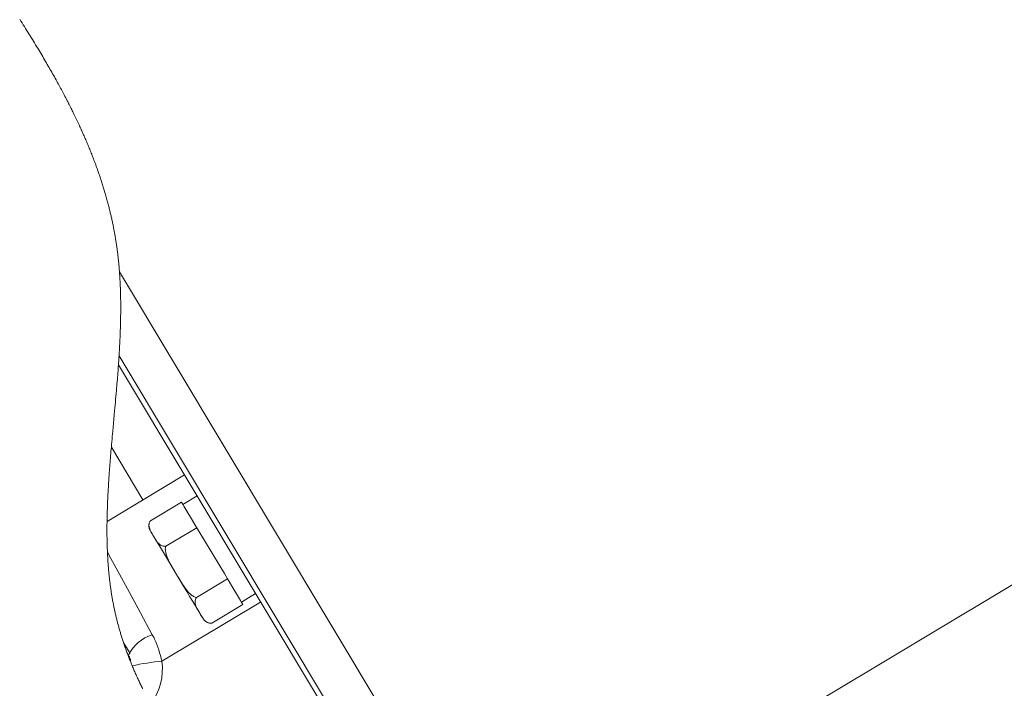
# Model space of a CAD drawing. Units: millimetres. Extents: x 11 to 1180, y 5 to 832.
# Drawn here: x 813 to 860, y 643 to 675 of the extents above; entities that cross this region are included whole.
import ezdxf

# ---------------------------------------------------------------- set-up
doc = ezdxf.new("R2010")
doc.units = ezdxf.units.MM

msp = doc.modelspace()

# ---------------------------------------------------------------- linework, layer by layer
at = {"color": 7, "linetype": 'Continuous', "lineweight": 15}
for p, q in [((817.731822, 662.984949), (835.799197, 632.848952)), ((835.799197, 632.848952), (884.686471, 662.158239)), ((817.711638, 658.93459), (839.140067, 623.192422)), ((838.925647, 623.06387), (817.682484, 658.497021)), ((818.865312, 651.973559), (817.338644, 654.520009)), ((817.130527, 650.933504), (820.872156, 653.176718)), ((819.224102, 650.96646), (820.725026, 651.866306)), ((820.801573, 651.738629), (820.725026, 651.866306)), ((821.481479, 652.160377), (820.795344, 651.749019)), ((819.966281, 649.728518), (821.467208, 650.628364)), ((821.467208, 650.628364), (821.390661, 650.756043)), ((821.620299, 650.373008), (821.467208, 650.628364)), ((821.450645, 647.252633), (822.951568, 648.15248)), ((822.951568, 648.15248), (822.798478, 648.407836)), ((823.028116, 648.024801), (822.951568, 648.15248)), ((823.69375, 646.914538), (823.617203, 647.042215)), ((823.623432, 647.031825), (824.309571, 647.443185)), ((822.192824, 646.014691), (823.69375, 646.914538)), ((818.166545, 644.467412), (818.091111, 644.609615))]:
    msp.add_line(p, q, dxfattribs=at)
at = {"color": 8, "linetype": 'Continuous', "lineweight": 15}
msp.add_line((824.553343, 647.036577), (819.785295, 644.178), dxfattribs=at)
at = {"color": 7, "linetype": 'Continuous', "lineweight": 0, "flags": 128}
for points in [[(812.910652, 675.194595), (812.967157, 675.105701), (813.023513, 675.016797), (813.079713, 674.92788), (813.135764, 674.838951), (813.191643, 674.750008), (813.247366, 674.661048), (813.302925, 674.572071), (813.358313, 674.483076), (813.413521, 674.39406), (813.468551, 674.305023), (813.523402, 674.215963), (813.574953, 674.13197), (813.626332, 674.047955), (813.67754, 673.963915), (813.728577, 673.87985), (813.779434, 673.79576), (813.828057, 673.715069), (813.876508, 673.634352), (813.924788, 673.553607), (813.972896, 673.472835), (814.020833, 673.392033), (814.068584, 673.3112), (814.116156, 673.230336), (814.159608, 673.156183), (814.202895, 673.082001), (814.246027, 673.007791), (814.289002, 672.93355), (814.331813, 672.85928), (814.37446, 672.784978), (814.416936, 672.710644), (814.459248, 672.636278), (814.501388, 672.561877), (814.54335, 672.487442), (814.585147, 672.412972), (814.626759, 672.338467), (814.665837, 672.268185), (814.704752, 672.197869), (814.743502, 672.12752), (814.782089, 672.057135), (814.820511, 671.986716), (814.855291, 671.922667), (814.889936, 671.858587), (814.924439, 671.794477), (814.958794, 671.730335), (814.993015, 671.666162), (815.027086, 671.601957), (815.061009, 671.537718), (815.098157, 671.467018), (815.135127, 671.396276), (815.171918, 671.325493), (815.208515, 671.254667), (815.244934, 671.183799), (815.275138, 671.124709), (815.305216, 671.065588), (815.33516, 671.006436), (815.36497, 670.947252), (815.394646, 670.888037), (815.424187, 670.828789), (815.451918, 670.772897), (815.479523, 670.716976), (815.507008, 670.661025), (815.534374, 670.605045), (815.561613, 670.549034), (815.592973, 670.484189), (815.624161, 670.419304), (815.655185, 670.354376), (815.686038, 670.289406), (815.716712, 670.224393), (815.747222, 670.159336), (815.777546, 670.094236), (815.805195, 670.034521), (815.832695, 669.974768), (815.860046, 669.914978), (815.887248, 669.855149), (815.914294, 669.795281), (815.941183, 669.735374), (815.967923, 669.675427), (815.994514, 669.61544), (816.020941, 669.555413), (816.047212, 669.495344), (816.073326, 669.435235), (816.099284, 669.375084), (816.12361, 669.318332), (816.147795, 669.261542), (816.171838, 669.204714), (816.195732, 669.147848), (816.219477, 669.090943), (816.244511, 669.030547), (816.269374, 668.970106), (816.294072, 668.909621), (816.3186, 668.849091), (816.342963, 668.788516), (816.367155, 668.727895), (816.389812, 668.670696), (816.412313, 668.613456), (816.434665, 668.556174), (816.45686, 668.498849), (816.478899, 668.441483), (816.500781, 668.384074), (816.522507, 668.326622), (816.544084, 668.269126), (816.565489, 668.211588), (816.586746, 668.154005), (816.607466, 668.097407), (816.62803, 668.040767), (816.648437, 667.984083), (816.668687, 667.927356), (816.687254, 667.874924), (816.705687, 667.822453), (816.723978, 667.769945), (816.742135, 667.717399), (816.760158, 667.664815), (816.777727, 667.613132), (816.795161, 667.561411), (816.812461, 667.509652), (816.829627, 667.457856), (816.847002, 667.404963), (816.864243, 667.35203), (816.881334, 667.299057), (816.898292, 667.246043), (816.9151, 667.192989), (816.931767, 667.139894), (816.948285, 667.086758), (816.964669, 667.033579), (816.980897, 666.98036), (816.99699, 666.927098), (817.012927, 666.873794), (817.028722, 666.820448), (817.044368, 666.767059), (817.059865, 666.713626), (817.076741, 666.654802), (817.093438, 666.595924), (817.109948, 666.536994), (817.126272, 666.47801), (817.142418, 666.418973), (817.156939, 666.365256), (817.171304, 666.311494), (817.185512, 666.257688), (817.199571, 666.203836), (817.213474, 666.149939), (817.22722, 666.095996), (817.24081, 666.042007), (817.253133, 665.992476), (817.265322, 665.942907), (817.277378, 665.893298), (817.289298, 665.84365), (817.301085, 665.793962), (817.312742, 665.744235), (817.32426, 665.694468), (817.335645, 665.64466), (817.346895, 665.594812), (817.358008, 665.544924), (817.368982, 665.494995), (817.379823, 665.445025), (817.389919, 665.397872), (817.399887, 665.350684), (817.409737, 665.303459), (817.419464, 665.256196), (817.429064, 665.208896), (817.440016, 665.154123), (817.450805, 665.099299), (817.461425, 665.044425), (817.471875, 664.989501), (817.482157, 664.934525), (817.492271, 664.879498), (817.502214, 664.82442), (817.51118, 664.773886), (817.519998, 664.723309), (817.528674, 664.672688), (817.537209, 664.622023), (817.545595, 664.571314), (817.553835, 664.520561), (817.561926, 664.469763), (817.569876, 664.418921), (817.577677, 664.368034), (817.585329, 664.317101), (817.592831, 664.266124), (817.600189, 664.2151), (817.606987, 664.166951), (817.613652, 664.118761), (817.620182, 664.07053), (817.626582, 664.022258), (817.632845, 663.973945), (817.639342, 663.922658), (817.645686, 663.871326), (817.651881, 663.819947), (817.657927, 663.768522), (817.66382, 663.71705), (817.669569, 663.665534), (817.674855, 663.616921), (817.680011, 663.568268), (817.68504, 663.519576), (817.689939, 663.470844), (817.694711, 663.422074), (817.699885, 663.367597), (817.704907, 663.313072), (817.709772, 663.258501), (817.714484, 663.203882), (817.719044, 663.149217), (817.723455, 663.094507), (817.727713, 663.03975), (817.731822, 662.984949), (817.735842, 662.929314), (817.739708, 662.873634), (817.743422, 662.81791), (817.746991, 662.76214), (817.750415, 662.706325), (817.753689, 662.650467), (817.756819, 662.594565), (817.760097, 662.533023), (817.763204, 662.471429), (817.766139, 662.409783), (817.768907, 662.348087), (817.771507, 662.286341), (817.773944, 662.224545), (817.776213, 662.162701), (817.778321, 662.100807), (817.780269, 662.038866), (817.782057, 661.976878), (817.783663, 661.915951), (817.785116, 661.854979), (817.786424, 661.793962), (817.787578, 661.732903), (817.78861, 661.670689), (817.789489, 661.608431), (817.790223, 661.546129), (817.790808, 661.483784), (817.791252, 661.421397), (817.791546, 661.360082), (817.791706, 661.298729), (817.791732, 661.237335), (817.791624, 661.175903), (817.791322, 661.102719), (817.790838, 661.029482), (817.790175, 660.956192), (817.789329, 660.88285), (817.788309, 660.809459), (817.787116, 660.736015), (817.78582, 660.665865), (817.784367, 660.595672), (817.782765, 660.525434), (817.781014, 660.455155), (817.779118, 660.384833), (817.777077, 660.314471), (817.77489, 660.244068), (817.772569, 660.173626), (817.769988, 660.099789), (817.767257, 660.025909), (817.764381, 659.951989), (817.761363, 659.878029), (817.758204, 659.804031), (817.754908, 659.729994), (817.751477, 659.65592), (817.747915, 659.58181), (817.74422, 659.507664), (817.740398, 659.433483), (817.736452, 659.35927), (817.732384, 659.285023), (817.727437, 659.197478), (817.722326, 659.109889), (817.717059, 659.022259), (817.711638, 658.93459), (817.706088, 658.847146), (817.700392, 658.759667), (817.694558, 658.672152), (817.688586, 658.584602), (817.682484, 658.497021), (817.675399, 658.397476), (817.668153, 658.297893), (817.660758, 658.198275), (817.653218, 658.098622), (817.64554, 657.998937), (817.637729, 657.899222), (817.62979, 657.799479), (817.620916, 657.689732), (817.611909, 657.579957), (817.60277, 657.470158), (817.593513, 657.360334), (817.58414, 657.250492), (817.572041, 657.110362), (817.559784, 656.970209), (817.547394, 656.830039), (817.534884, 656.68986), (817.522271, 656.549676), (817.509579, 656.409491), (817.496816, 656.269314), (817.478871, 656.073088), (817.460874, 655.876903), (817.442874, 655.680772), (817.424918, 655.484714), (817.407051, 655.288743), (817.395428, 655.160485), (817.383872, 655.032274), (817.372406, 654.904116), (817.361036, 654.776017), (817.349779, 654.64798), (817.338644, 654.520009), (817.329498, 654.413726), (817.320453, 654.307496), (817.311524, 654.20132), (817.302709, 654.095199), (817.294022, 653.989138), (817.285461, 653.883141), (817.277527, 653.783256), (817.269718, 653.683434), (817.262052, 653.58367), (817.254527, 653.483972), (817.247158, 653.384339), (817.24113, 653.301362), (817.235215, 653.218435), (817.229426, 653.135557), (817.223748, 653.052731), (817.218198, 652.969955), (817.212766, 652.887233), (817.207774, 652.809289), (817.202902, 652.731393), (817.198148, 652.653547), (817.193521, 652.575754), (817.189021, 652.498013), (817.184394, 652.415619), (817.179924, 652.333286), (817.175603, 652.251017), (817.171445, 652.168813), (817.167452, 652.086672), (817.163622, 652.004598), (817.160165, 651.927276), (817.156864, 651.850017), (817.15372, 651.772818), (817.15074, 651.695684), (817.147924, 651.618613), (817.145271, 651.541608), (817.14279, 651.464669), (817.140488, 651.387798), (817.13835, 651.310995), (817.136398, 651.234262), (817.134997, 651.174022), (817.133701, 651.113825), (817.132523, 651.053673), (817.131465, 650.993565), (817.130527, 650.933504), (817.12961, 650.866188), (817.12885, 650.79893), (817.128247, 650.73173), (817.1278, 650.664592), (817.127509, 650.597515), (817.127382, 650.530497), (817.12742, 650.463544), (817.127598, 650.402224), (817.127919, 650.340958), (817.128388, 650.279746), (817.128992, 650.21859), (817.129744, 650.157487), (817.130646, 650.096441), (817.131696, 650.035451), (817.132896, 649.974516), (817.134244, 649.913639), (817.135757, 649.85282), (817.137418, 649.792061), (817.139236, 649.731359), (817.141091, 649.674181), (817.143096, 649.617056), (817.145241, 649.559984), (817.147536, 649.502967), (817.149973, 649.446005), (817.15264, 649.387356), (817.155471, 649.328767), (817.158451, 649.270237), (817.161603, 649.211766), (817.164911, 649.153358), (817.16839, 649.095008), (817.172034, 649.036723), (817.175521, 648.983347), (817.179149, 648.930025), (817.182919, 648.876755), (817.186831, 648.823539), (817.190891, 648.770375), (817.195101, 648.717268), (817.199452, 648.664214), (817.203959, 648.611214), (817.208609, 648.55827), (817.213414, 648.505383), (817.218369, 648.45255), (817.22348, 648.399774), (817.228442, 648.350066), (817.233538, 648.30041), (817.238776, 648.250804), (817.244155, 648.201248), (817.249676, 648.151744), (817.255681, 648.0993), (817.26185, 648.046913), (817.268183, 647.994584), (817.27468, 647.942316), (817.281341, 647.890108), (817.288166, 647.837961), (817.294752, 647.788849), (817.301495, 647.739793), (817.308383, 647.69079), (817.31542, 647.641843), (817.322614, 647.592951), (817.329956, 647.544114), (817.337455, 647.495335), (817.345111, 647.446612), (817.352919, 647.397945), (817.360887, 647.349336), (817.368867, 647.30165), (817.376999, 647.25402), (817.385284, 647.206446), (817.393726, 647.158928)], [(817.393726, 647.158928), (817.402205, 647.112122), (817.410832, 647.06537), (817.419609, 647.018673), (817.428539, 646.972029), (817.437621, 646.925442), (817.446848, 646.878908), (817.456225, 646.832427), (817.465751, 646.786001), (817.475891, 646.737421), (817.486191, 646.688901), (817.496652, 646.640439), (817.507276, 646.592034), (817.518057, 646.543687), (817.528999, 646.495398), (817.5401, 646.447169), (817.551361, 646.398995), (817.562779, 646.350879), (817.574354, 646.30282), (817.586085, 646.254817), (817.597976, 646.206873), (817.609327, 646.161719), (817.620816, 646.116615), (817.632446, 646.071559), (817.644211, 646.026556), (817.656109, 645.981599), (817.668883, 645.933973), (817.681806, 645.886403), (817.694886, 645.838887), (817.708114, 645.791427), (817.721492, 645.74402), (817.735022, 645.696668), (817.747915, 645.652073), (817.760943, 645.607524), (817.774104, 645.563023), (817.787396, 645.518571), (817.800818, 645.474166), (817.815954, 645.424662), (817.831254, 645.375219), (817.846714, 645.325832), (817.862337, 645.276504), (817.878118, 645.227235), (817.894062, 645.178022), (817.910163, 645.128869), (817.926424, 645.079771), (817.944152, 645.026854), (817.96206, 644.974003), (817.98015, 644.921217), (817.998422, 644.868499), (818.016877, 644.815844), (818.035176, 644.764193), (818.05365, 644.712605), (818.072295, 644.661079), (818.091111, 644.609615), (818.109533, 644.559743), (818.128111, 644.50993), (818.146849, 644.460174), (818.165747, 644.410476), (818.184802, 644.360833), (818.204017, 644.31125), (818.222275, 644.264549), (818.240674, 644.217899), (818.259208, 644.171298), (818.277882, 644.124747), (818.296691, 644.078246), (818.313846, 644.036167), (818.331117, 643.994127), (818.348495, 643.952128), (818.368381, 643.904433), (818.388416, 643.856792), (818.408588, 643.809201), (818.428902, 643.761661), (818.449354, 643.714171), (818.469947, 643.666731), (818.490682, 643.61934), (818.513649, 643.56727), (818.536783, 643.515257), (818.560081, 643.463306), (818.583546, 643.411413), (818.607172, 643.359579), (818.630965, 643.307805), (818.654919, 643.256087), (818.679037, 643.204429), (818.703314, 643.15283), (818.727752, 643.101286), (818.751907, 643.050719), (818.776215, 643.000204), (818.800675, 642.949745), (818.825288, 642.899342), (818.850501, 642.848078)]]:
    msp.add_lwpolyline(points, dxfattribs=at)
at = {"color": 7, "linetype": 'Continuous', "lineweight": 15, "flags": 128}
for points in [[(821.390661, 650.756043), (821.209507, 651.058201), (820.98479, 651.433027), (820.843527, 651.668651), (820.801573, 651.738629)], [(819.208549, 650.506204), (819.219546, 650.487861), (819.252351, 650.433144), (819.306402, 650.342988), (819.380773, 650.21894)], [(822.798478, 648.407836), (822.57537, 648.779972), (822.209386, 649.390422), (821.843406, 650.000872), (821.620299, 650.373008)], [(819.380773, 650.21894), (819.474192, 650.063118), (819.585061, 649.878189), (819.711486, 649.667319), (819.851296, 649.434116), (820.002107, 649.182568), (820.161333, 648.916981), (820.326256, 648.641898), (820.494046, 648.362026)], [(817.149973, 649.446005), (817.316083, 649.140621), (817.729561, 648.380455), (818.210503, 647.496254), (818.74535, 646.512954), (819.319015, 645.458283)], [(820.494046, 648.362026), (820.661837, 648.082154), (820.826756, 647.807071), (820.985982, 647.541484), (821.136793, 647.289938), (821.276603, 647.056733), (821.403028, 646.845863), (821.513897, 646.660935), (821.607316, 646.505112)], [(823.617203, 647.042215), (823.575249, 647.112193), (823.433986, 647.347817), (823.209269, 647.722643), (823.028116, 648.024801)], [(821.607316, 646.505112), (821.681688, 646.381064), (821.735738, 646.290908), (821.768543, 646.236191), (821.77954, 646.217848)], [(817.926424, 645.079771), (817.944681, 645.049321), (818.243055, 644.551639)]]:
    msp.add_lwpolyline(points, dxfattribs=at)
at = {"color": 7, "linetype": 'Continuous', "lineweight": 15}
for centre, radius, start, end in [((819.572359, 650.724307), 0.424177, 161.8106853, 210.9425438), ((822.143327, 646.43595), 0.424158, 210.944149, 276.714512), ((819.903371, 643.612978), 1.935619, 107.5715038, 153.805069), ((820.696857, 633.696665), 10.520899, 94.9705092, 102.8975966), ((816.875853, 643.815298), 2.931963, 323.9149295, 7.1060423)]:
    msp.add_arc(centre, radius, start, end, dxfattribs=at)
for points, knots in [([(819.380773, 650.21894), (819.359048, 650.255265), (819.29177, 650.367758), (819.18432, 650.549156), (819.140912, 650.764373), (819.182504, 650.901075), (819.214523, 650.951403), (819.224102, 650.96646)], [0, 0, 0, 0, 0.156645876, 0.48510195, 0.779431884, 0.9340128, 1, 1, 1, 1]), ([(819.966281, 649.728518), (819.922736, 649.727538), (819.820743, 649.725241), (819.572878, 649.860775), (819.462804, 650.065999), (819.380773, 650.21894)], [0, 0, 0, 0, 0.159522056, 0.373641738, 1, 1, 1, 1]), ([(820.494046, 648.362026), (820.344653, 648.602359), (820.119972, 648.963807), (819.946991, 649.425162), (819.943844, 649.645649), (819.962968, 649.716283), (819.966281, 649.728518)], [0, 0, 0, 0, 0.567406515, 0.853351838, 0.974598215, 1, 1, 1, 1]), ([(821.450645, 647.252633), (821.432104, 647.257209), (821.35224, 647.276919), (821.144025, 647.403287), (820.834629, 647.777611), (820.625051, 648.137232), (820.494046, 648.362026)], [0, 0, 0, 0, 0.038236261, 0.164699361, 0.477866143, 1, 1, 1, 1]), ([(821.607316, 646.505112), (821.585591, 646.541438), (821.518313, 646.653932), (821.410863, 646.83533), (821.367455, 647.050547), (821.409046, 647.187249), (821.441066, 647.237577), (821.450645, 647.252633)], [0, 0, 0, 0, 0.156647849, 0.485103922, 0.779433856, 0.934014771, 1, 1, 1, 1]), ([(822.192824, 646.014691), (822.149279, 646.01371), (822.047285, 646.011413), (821.799422, 646.14695), (821.689348, 646.352172), (821.607316, 646.505112)], [0, 0, 0, 0, 0.159522192, 0.373643059, 1, 1, 1, 1]), ([(819.319015, 645.458283), (819.356285, 645.387665), (819.56884, 644.984912), (819.687468, 644.542686), (819.785295, 644.178)], [0, 0, 0, 0, 0.175338755, 1, 1, 1, 1]), ([(818.296691, 644.078246), (818.281334, 644.157373), (818.261145, 644.261402), (818.206665, 644.38784), (818.180925, 644.438891), (818.166545, 644.467412)], [0, 0, 0, 0, 0.58375126, 0.767449899, 1, 1, 1, 1])]:
    msp.add_open_spline(points, degree=3, knots=knots, dxfattribs=at)

doc.saveas('drawing.dxf')
